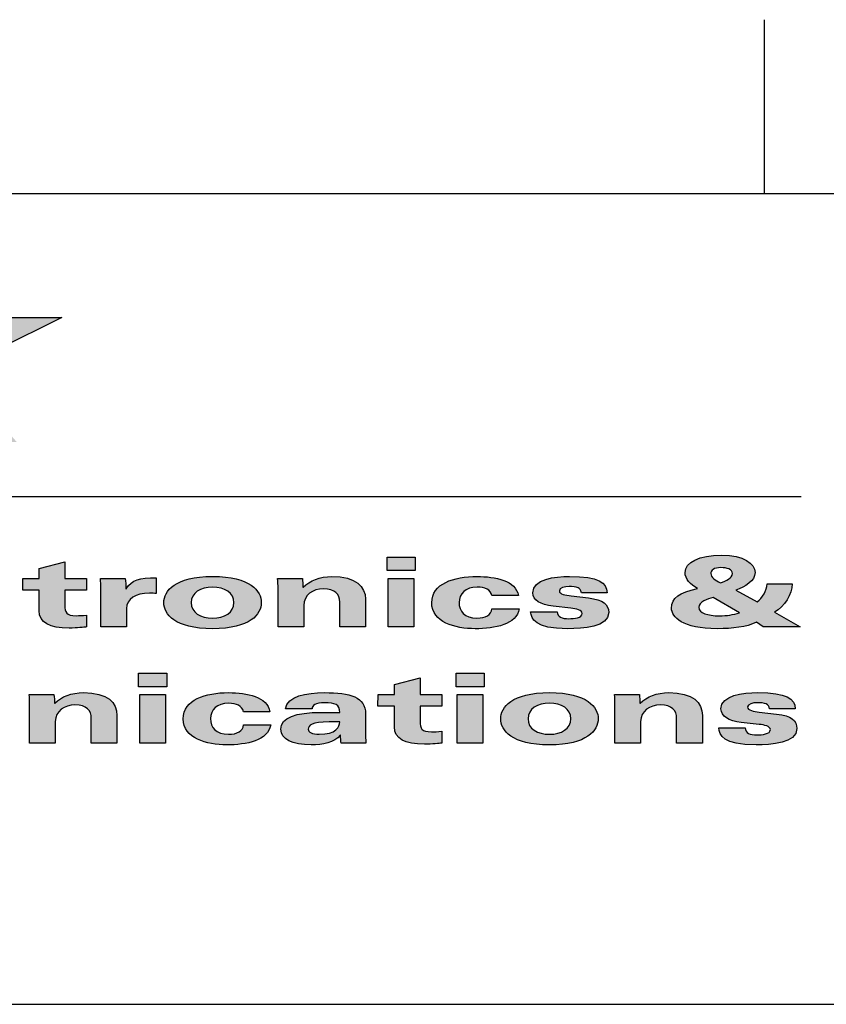
# Model space of a CAD drawing. Units: inches. Extents: x 5 to 302, y 4 to 193.
# Drawn here: x 32 to 45, y 178 to 193 of the extents above; entities that cross this region are included whole.
import ezdxf

# ---------------------------------------------------------------- set-up
doc = ezdxf.new("R2010")
doc.units = ezdxf.units.IN
doc.header["$LTSCALE"] = 18
doc.header["$MEASUREMENT"] = 0

msp = doc.modelspace()

# ---------------------------------------------------------------- hatches: boundary and pattern name
for points in [[(31.06, 188.043), (32.029, 186.939), (30.636, 186.939), (29.805, 187.989), (29.332, 186.939), (28.323, 186.939), (29.575, 189.716), (30.584, 189.716), (29.831, 188.047), (31.464, 188.87), (32.731, 188.87)], [(37.785, 185.15), (38.222, 185.15), (38.222, 184.939), (37.785, 184.939)], [(38.201, 184.064), (37.802, 184.064), (37.804, 184.819), (38.203, 184.819)], [(33.924, 183.345), (34.361, 183.345), (34.361, 183.135), (33.924, 183.135)], [(38.857, 183.135), (38.857, 183.345), (39.295, 183.345), (39.294, 183.135)], [(33.943, 183.014), (34.342, 183.014), (34.341, 182.26), (33.941, 182.26)], [(39.274, 182.26), (38.874, 182.26), (38.876, 183.014), (39.275, 183.014)]]:
    msp.add_hatch(color=256).paths.add_polyline_path(points, flags=0)
h = msp.add_hatch(color=256)
edge = h.paths.add_edge_path(flags=0)
edge.add_spline(control_points=[(42.611, 184.661), (42.497, 184.723), (42.416, 184.808), (42.416, 184.908)], knot_values=[3, 3, 3, 3, 4, 4, 4, 4], weights=[1, 1, 1, 1], degree=3, periodic=0)
edge.add_spline(control_points=[(42.416, 184.908), (42.417, 185.07), (42.631, 185.178), (42.985, 185.178)], knot_values=[4, 4, 4, 4, 5, 5, 5, 5], weights=[1, 1, 1, 1], degree=3, periodic=0)
edge.add_spline(control_points=[(42.985, 185.178), (43.324, 185.178), (43.505, 185.051), (43.504, 184.912)], knot_values=[5, 5, 5, 5, 6, 6, 6, 6], weights=[1, 1, 1, 1], degree=3, periodic=0)
edge.add_spline(control_points=[(43.504, 184.912), (43.504, 184.775), (43.348, 184.688), (43.204, 184.634)], knot_values=[6, 6, 6, 6, 7, 7, 7, 7], weights=[1, 1, 1, 1], degree=3, periodic=0)
edge.add_line((43.204, 184.634), (43.537, 184.454))
edge.add_spline(control_points=[(43.537, 184.454), (43.62, 184.512), (43.685, 184.634), (43.694, 184.732)], knot_values=[8, 8, 8, 8, 9, 9, 9, 9], weights=[1, 1, 1, 1], degree=3, periodic=0)
edge.add_line((43.694, 184.732), (44.08, 184.732))
edge.add_spline(control_points=[(44.08, 184.732), (44.072, 184.578), (43.972, 184.378), (43.803, 184.296)], knot_values=[10, 10, 10, 10, 11, 11, 11, 11], weights=[1, 1, 1, 1], degree=3, periodic=0)
edge.add_line((43.803, 184.296), (44.206, 184.064))
edge.add_line((44.206, 184.064), (43.628, 184.064))
edge.add_line((43.628, 184.064), (43.524, 184.136))
edge.add_spline(control_points=[(43.524, 184.136), (43.367, 184.061), (43.159, 184.036), (42.916, 184.036)], knot_values=[0, 0, 0, 0, 1, 1, 1, 1], weights=[1, 1, 1, 1], degree=3, periodic=0)
edge.add_spline(control_points=[(42.916, 184.036), (42.373, 184.036), (42.205, 184.221), (42.205, 184.353)], knot_values=[1, 1, 1, 1, 2, 2, 2, 2], weights=[1, 1, 1, 1], degree=3, periodic=0)
edge.add_spline(control_points=[(42.205, 184.353), (42.205, 184.518), (42.326, 184.598), (42.611, 184.661)], knot_values=[2, 2, 2, 2, 3, 3, 3, 3], weights=[1, 1, 1, 1], degree=3, periodic=0)
edge = h.paths.add_edge_path(flags=0)
edge.add_spline(control_points=[(43.151, 184.893), (43.151, 184.96), (43.068, 184.986), (42.972, 184.986), (42.864, 184.986), (42.816, 184.942), (42.816, 184.893)], knot_values=[1, 1, 1, 1, 2, 2, 2, 3, 3, 3, 3], weights=[1, 1, 1, 1, 1, 1, 1], degree=3, periodic=0)
edge.add_spline(control_points=[(42.816, 184.893), (42.816, 184.834), (42.89, 184.787), (42.965, 184.75)], knot_values=[3, 3, 3, 3, 4, 4, 4, 4], weights=[1, 1, 1, 1], degree=3, periodic=0)
edge.add_spline(control_points=[(42.965, 184.75), (43.055, 184.781), (43.151, 184.822), (43.151, 184.893)], knot_values=[0, 0, 0, 0, 1, 1, 1, 1], weights=[1, 1, 1, 1], degree=3, periodic=0)
edge = h.paths.add_edge_path(flags=0)
edge.add_spline(control_points=[(42.629, 184.369), (42.629, 184.279), (42.773, 184.237), (42.945, 184.237)], knot_values=[1, 1, 1, 1, 2, 2, 2, 2], weights=[1, 1, 1, 1], degree=3, periodic=0)
edge.add_spline(control_points=[(42.945, 184.237), (43.072, 184.237), (43.158, 184.254), (43.262, 184.284)], knot_values=[2, 2, 2, 2, 3, 3, 3, 3], weights=[1, 1, 1, 1], degree=3, periodic=0)
edge.add_line((43.262, 184.284), (42.853, 184.521))
edge.add_spline(control_points=[(42.853, 184.521), (42.759, 184.499), (42.63, 184.452), (42.629, 184.369)], knot_values=[0, 0, 0, 0, 1, 1, 1, 1], weights=[1, 1, 1, 1], degree=3, periodic=0)
h = msp.add_hatch(color=256)
edge = h.paths.add_edge_path(flags=0)
edge.add_spline(control_points=[(33.114, 184.064), (33.077, 184.06), (32.971, 184.046), (32.846, 184.046)], knot_values=[11, 11, 11, 11, 12, 12, 12, 12], weights=[1, 1, 1, 1], degree=3, periodic=0)
edge.add_spline(control_points=[(32.846, 184.046), (32.54, 184.046), (32.378, 184.132), (32.378, 184.315)], knot_values=[12, 12, 12, 12, 13, 13, 13, 13], weights=[1, 1, 1, 1], degree=3, periodic=0)
edge.add_line((32.378, 184.315), (32.379, 184.636))
edge.add_line((32.379, 184.636), (32.123, 184.636))
edge.add_line((32.123, 184.636), (32.123, 184.819))
edge.add_line((32.123, 184.819), (32.379, 184.819))
edge.add_line((32.379, 184.819), (32.38, 184.972))
edge.add_line((32.38, 184.972), (32.779, 185.078))
edge.add_line((32.779, 185.078), (32.779, 184.819))
edge.add_line((32.779, 184.819), (33.116, 184.819))
edge.add_line((33.116, 184.819), (33.115, 184.636))
edge.add_line((33.115, 184.636), (32.778, 184.636))
edge.add_line((32.778, 184.636), (32.778, 184.399))
edge.add_spline(control_points=[(32.778, 184.399), (32.778, 184.294), (32.796, 184.239), (32.957, 184.239)], knot_values=[8, 8, 8, 8, 9, 9, 9, 9], weights=[1, 1, 1, 1], degree=3, periodic=0)
edge.add_spline(control_points=[(32.957, 184.239), (32.994, 184.239), (33.052, 184.242), (33.115, 184.248)], knot_values=[9, 9, 9, 9, 10, 10, 10, 10], weights=[1, 1, 1, 1], degree=3, periodic=0)
edge.add_line((33.115, 184.248), (33.114, 184.064))
h = msp.add_hatch(color=256)
edge = h.paths.add_edge_path(flags=0)
edge.add_spline(control_points=[(33.729, 184.657), (33.827, 184.801), (33.936, 184.829), (34.198, 184.829)], knot_values=[4, 4, 4, 4, 5, 5, 5, 5], weights=[1, 1, 1, 1], degree=3, periodic=0)
edge.add_line((34.198, 184.829), (34.197, 184.583))
edge.add_spline(control_points=[(34.197, 184.583), (34.168, 184.586), (34.137, 184.589), (34.091, 184.589)], knot_values=[6, 6, 6, 6, 7, 7, 7, 7], weights=[1, 1, 1, 1], degree=3, periodic=0)
edge.add_spline(control_points=[(34.091, 184.589), (33.877, 184.589), (33.737, 184.502), (33.737, 184.35)], knot_values=[7, 7, 7, 7, 8, 8, 8, 8], weights=[1, 1, 1, 1], degree=3, periodic=0)
edge.add_line((33.737, 184.35), (33.736, 184.064))
edge.add_line((33.736, 184.064), (33.337, 184.064))
edge.add_line((33.337, 184.064), (33.338, 184.664))
edge.add_spline(control_points=[(33.338, 184.664), (33.338, 184.712), (33.336, 184.768), (33.33, 184.819)], knot_values=[0, 0, 0, 0, 1, 1, 1, 1], weights=[1, 1, 1, 1], degree=3, periodic=0)
edge.add_line((33.33, 184.819), (33.717, 184.819))
edge.add_spline(control_points=[(33.717, 184.819), (33.723, 184.765), (33.725, 184.711), (33.725, 184.657)], knot_values=[2, 2, 2, 2, 3, 3, 3, 3], weights=[1, 1, 1, 1], degree=3, periodic=0)
edge.add_line((33.725, 184.657), (33.729, 184.657))
h = msp.add_hatch(color=256)
edge = h.paths.add_edge_path(flags=0)
edge.add_spline(control_points=[(35.074, 184.848), (35.663, 184.848), (35.831, 184.621), (35.83, 184.263), (35.661, 184.036), (35.072, 184.036)], knot_values=[0, 0, 0, 0, 1, 1, 2, 2, 2, 2], weights=[1, 1, 1, 1, 1, 1], degree=3, periodic=0)
edge.add_spline(control_points=[(35.072, 184.036), (34.483, 184.036), (34.315, 184.263), (34.316, 184.621), (34.485, 184.848), (35.074, 184.848)], knot_values=[2, 2, 2, 2, 3, 3, 4, 4, 4, 4], weights=[1, 1, 1, 1, 1, 1], degree=3, periodic=0)
edge = h.paths.add_edge_path(flags=0)
edge.add_spline(control_points=[(35.072, 184.201), (35.26, 184.201), (35.406, 184.287), (35.406, 184.596), (35.261, 184.682), (35.073, 184.682)], knot_values=[0, 0, 0, 0, 1, 1, 2, 2, 2, 2], weights=[1, 1, 1, 1, 1, 1], degree=3, periodic=0)
edge.add_spline(control_points=[(35.073, 184.682), (34.886, 184.682), (34.74, 184.596), (34.74, 184.287), (34.885, 184.201), (35.072, 184.201)], knot_values=[2, 2, 2, 2, 3, 3, 4, 4, 4, 4], weights=[1, 1, 1, 1, 1, 1], degree=3, periodic=0)
h = msp.add_hatch(color=256)
edge = h.paths.add_edge_path(flags=0)
edge.add_spline(control_points=[(36.091, 184.664), (36.091, 184.712), (36.089, 184.768), (36.083, 184.819)], knot_values=[0, 0, 0, 0, 1, 1, 1, 1], weights=[1, 1, 1, 1], degree=3, periodic=0)
edge.add_line((36.083, 184.819), (36.47, 184.819))
edge.add_spline(control_points=[(36.47, 184.819), (36.474, 184.774), (36.478, 184.729), (36.478, 184.684)], knot_values=[2, 2, 2, 2, 3, 3, 3, 3], weights=[1, 1, 1, 1], degree=3, periodic=0)
edge.add_line((36.478, 184.684), (36.482, 184.684))
edge.add_spline(control_points=[(36.482, 184.684), (36.586, 184.784), (36.742, 184.848), (36.925, 184.848)], knot_values=[4, 4, 4, 4, 5, 5, 5, 5], weights=[1, 1, 1, 1], degree=3, periodic=0)
edge.add_spline(control_points=[(36.925, 184.848), (37.306, 184.848), (37.45, 184.691), (37.449, 184.494)], knot_values=[5, 5, 5, 5, 6, 6, 6, 6], weights=[1, 1, 1, 1], degree=3, periodic=0)
edge.add_line((37.449, 184.494), (37.448, 184.064))
edge.add_line((37.448, 184.064), (37.049, 184.064))
edge.add_line((37.049, 184.064), (37.05, 184.451))
edge.add_spline(control_points=[(37.05, 184.451), (37.05, 184.571), (36.977, 184.655), (36.796, 184.655)], knot_values=[9, 9, 9, 9, 10, 10, 10, 10], weights=[1, 1, 1, 1], degree=3, periodic=0)
edge.add_spline(control_points=[(36.796, 184.655), (36.632, 184.655), (36.49, 184.563), (36.49, 184.396)], knot_values=[10, 10, 10, 10, 11, 11, 11, 11], weights=[1, 1, 1, 1], degree=3, periodic=0)
edge.add_line((36.49, 184.396), (36.489, 184.064))
edge.add_line((36.489, 184.064), (36.09, 184.064))
edge.add_line((36.09, 184.064), (36.091, 184.664))
h = msp.add_hatch(color=256)
edge = h.paths.add_edge_path(flags=0)
edge.add_spline(control_points=[(39.182, 184.201), (39.313, 184.201), (39.409, 184.249), (39.413, 184.347)], knot_values=[8, 8, 8, 8, 9, 9, 9, 9], weights=[1, 1, 1, 1], degree=3, periodic=0)
edge.add_line((39.413, 184.347), (39.837, 184.347))
edge.add_spline(control_points=[(39.837, 184.347), (39.799, 184.102), (39.462, 184.036), (39.154, 184.036)], knot_values=[0, 0, 0, 0, 1, 1, 1, 1], weights=[1, 1, 1, 1], degree=3, periodic=0)
edge.add_spline(control_points=[(39.154, 184.036), (38.844, 184.036), (38.478, 184.138), (38.479, 184.439)], knot_values=[1, 1, 1, 1, 2, 2, 2, 2], weights=[1, 1, 1, 1], degree=3, periodic=0)
edge.add_spline(control_points=[(38.479, 184.439), (38.48, 184.741), (38.821, 184.848), (39.183, 184.848)], knot_values=[2, 2, 2, 2, 3, 3, 3, 3], weights=[1, 1, 1, 1], degree=3, periodic=0)
edge.add_spline(control_points=[(39.183, 184.848), (39.468, 184.848), (39.788, 184.784), (39.825, 184.551)], knot_values=[3, 3, 3, 3, 4, 4, 4, 4], weights=[1, 1, 1, 1], degree=3, periodic=0)
edge.add_line((39.825, 184.551), (39.413, 184.551))
edge.add_spline(control_points=[(39.413, 184.551), (39.391, 184.645), (39.312, 184.682), (39.183, 184.682)], knot_values=[5, 5, 5, 5, 6, 6, 6, 6], weights=[1, 1, 1, 1], degree=3, periodic=0)
edge.add_spline(control_points=[(39.183, 184.682), (39.004, 184.682), (38.904, 184.581), (38.903, 184.443)], knot_values=[6, 6, 6, 6, 7, 7, 7, 7], weights=[1, 1, 1, 1], degree=3, periodic=0)
edge.add_spline(control_points=[(38.903, 184.443), (38.903, 184.311), (38.986, 184.201), (39.182, 184.201)], knot_values=[7, 7, 7, 7, 8, 8, 8, 8], weights=[1, 1, 1, 1], degree=3, periodic=0)
h = msp.add_hatch(color=256)
edge = h.paths.add_edge_path(flags=0)
edge.add_spline(control_points=[(40.594, 184.036), (40.072, 184.036), (40.031, 184.189), (40.016, 184.3)], knot_values=[16, 16, 16, 16, 17, 17, 17, 17], weights=[1, 1, 1, 1], degree=3, periodic=0)
edge.add_line((40.016, 184.3), (40.428, 184.3))
edge.add_spline(control_points=[(40.428, 184.3), (40.428, 184.26), (40.447, 184.233), (40.478, 184.215)], knot_values=[0, 0, 0, 0, 1, 1, 1, 1], weights=[1, 1, 1, 1], degree=3, periodic=0)
edge.add_spline(control_points=[(40.478, 184.215), (40.509, 184.196), (40.557, 184.192), (40.609, 184.192)], knot_values=[1, 1, 1, 1, 2, 2, 2, 2], weights=[1, 1, 1, 1], degree=3, periodic=0)
edge.add_spline(control_points=[(40.609, 184.192), (40.692, 184.192), (40.817, 184.201), (40.817, 184.275)], knot_values=[2, 2, 2, 2, 3, 3, 3, 3], weights=[1, 1, 1, 1], degree=3, periodic=0)
edge.add_spline(control_points=[(40.817, 184.275), (40.817, 184.327), (40.724, 184.345), (40.642, 184.354)], knot_values=[3, 3, 3, 3, 4, 4, 4, 4], weights=[1, 1, 1, 1], degree=3, periodic=0)
edge.add_line((40.642, 184.354), (40.366, 184.386))
edge.add_spline(control_points=[(40.366, 184.386), (40.166, 184.408), (40.05, 184.478), (40.05, 184.595)], knot_values=[5, 5, 5, 5, 6, 6, 6, 6], weights=[1, 1, 1, 1], degree=3, periodic=0)
edge.add_spline(control_points=[(40.05, 184.595), (40.05, 184.81), (40.392, 184.848), (40.621, 184.848)], knot_values=[6, 6, 6, 6, 7, 7, 7, 7], weights=[1, 1, 1, 1], degree=3, periodic=0)
edge.add_spline(control_points=[(40.621, 184.848), (41.074, 184.848), (41.197, 184.753), (41.205, 184.595)], knot_values=[7, 7, 7, 7, 8, 8, 8, 8], weights=[1, 1, 1, 1], degree=3, periodic=0)
edge.add_line((41.205, 184.595), (40.805, 184.595))
edge.add_spline(control_points=[(40.805, 184.595), (40.799, 184.636), (40.778, 184.66), (40.753, 184.672)], knot_values=[9, 9, 9, 9, 10, 10, 10, 10], weights=[1, 1, 1, 1], degree=3, periodic=0)
edge.add_spline(control_points=[(40.753, 184.672), (40.724, 184.685), (40.662, 184.691), (40.612, 184.691)], knot_values=[10, 10, 10, 10, 11, 11, 11, 11], weights=[1, 1, 1, 1], degree=3, periodic=0)
edge.add_spline(control_points=[(40.612, 184.691), (40.548, 184.691), (40.462, 184.672), (40.462, 184.625)], knot_values=[11, 11, 11, 11, 12, 12, 12, 12], weights=[1, 1, 1, 1], degree=3, periodic=0)
edge.add_spline(control_points=[(40.462, 184.625), (40.462, 184.571), (40.56, 184.557), (40.645, 184.547)], knot_values=[12, 12, 12, 12, 13, 13, 13, 13], weights=[1, 1, 1, 1], degree=3, periodic=0)
edge.add_line((40.645, 184.547), (40.916, 184.515))
edge.add_spline(control_points=[(40.916, 184.515), (41.144, 184.488), (41.229, 184.414), (41.229, 184.29)], knot_values=[14, 14, 14, 14, 15, 15, 15, 15], weights=[1, 1, 1, 1], degree=3, periodic=0)
edge.add_spline(control_points=[(41.229, 184.29), (41.229, 184.06), (40.825, 184.036), (40.594, 184.036)], knot_values=[15, 15, 15, 15, 16, 16, 16, 16], weights=[1, 1, 1, 1], degree=3, periodic=0)
h = msp.add_hatch(color=256)
edge = h.paths.add_edge_path(flags=0)
edge.add_spline(control_points=[(38.298, 182.595), (38.298, 182.49), (38.317, 182.434), (38.477, 182.434)], knot_values=[8, 8, 8, 8, 9, 9, 9, 9], weights=[1, 1, 1, 1], degree=3, periodic=0)
edge.add_spline(control_points=[(38.477, 182.434), (38.515, 182.434), (38.573, 182.437), (38.635, 182.443)], knot_values=[9, 9, 9, 9, 10, 10, 10, 10], weights=[1, 1, 1, 1], degree=3, periodic=0)
edge.add_line((38.635, 182.443), (38.635, 182.26))
edge.add_spline(control_points=[(38.635, 182.26), (38.597, 182.255), (38.491, 182.241), (38.366, 182.241)], knot_values=[11, 11, 11, 11, 12, 12, 12, 12], weights=[1, 1, 1, 1], degree=3, periodic=0)
edge.add_spline(control_points=[(38.366, 182.241), (38.061, 182.241), (37.898, 182.327), (37.899, 182.511)], knot_values=[12, 12, 12, 12, 13, 13, 13, 13], weights=[1, 1, 1, 1], degree=3, periodic=0)
edge.add_line((37.899, 182.511), (37.899, 182.831))
edge.add_line((37.899, 182.831), (37.643, 182.831))
edge.add_line((37.643, 182.831), (37.644, 183.014))
edge.add_line((37.644, 183.014), (37.9, 183.014))
edge.add_line((37.9, 183.014), (37.9, 183.168))
edge.add_line((37.9, 183.168), (38.3, 183.273))
edge.add_line((38.3, 183.273), (38.299, 183.014))
edge.add_line((38.299, 183.014), (38.636, 183.014))
edge.add_line((38.636, 183.014), (38.636, 182.831))
edge.add_line((38.636, 182.831), (38.299, 182.831))
edge.add_line((38.299, 182.831), (38.298, 182.595))
h = msp.add_hatch(color=256)
edge = h.paths.add_edge_path(flags=0)
edge.add_spline(control_points=[(33.189, 182.646), (33.189, 182.766), (33.116, 182.851), (32.935, 182.851)], knot_values=[9, 9, 9, 9, 10, 10, 10, 10], weights=[1, 1, 1, 1], degree=3, periodic=0)
edge.add_spline(control_points=[(32.935, 182.851), (32.771, 182.851), (32.629, 182.759), (32.629, 182.592)], knot_values=[10, 10, 10, 10, 11, 11, 11, 11], weights=[1, 1, 1, 1], degree=3, periodic=0)
edge.add_line((32.629, 182.592), (32.628, 182.26))
edge.add_line((32.628, 182.26), (32.229, 182.26))
edge.add_line((32.229, 182.26), (32.23, 182.86))
edge.add_spline(control_points=[(32.23, 182.86), (32.23, 182.908), (32.228, 182.963), (32.222, 183.014)], knot_values=[0, 0, 0, 0, 1, 1, 1, 1], weights=[1, 1, 1, 1], degree=3, periodic=0)
edge.add_line((32.222, 183.014), (32.609, 183.014))
edge.add_spline(control_points=[(32.609, 183.014), (32.613, 182.969), (32.617, 182.924), (32.617, 182.879)], knot_values=[2, 2, 2, 2, 3, 3, 3, 3], weights=[1, 1, 1, 1], degree=3, periodic=0)
edge.add_line((32.617, 182.879), (32.621, 182.879))
edge.add_spline(control_points=[(32.621, 182.879), (32.725, 182.98), (32.882, 183.043), (33.065, 183.043)], knot_values=[4, 4, 4, 4, 5, 5, 5, 5], weights=[1, 1, 1, 1], degree=3, periodic=0)
edge.add_spline(control_points=[(33.065, 183.043), (33.445, 183.043), (33.589, 182.887), (33.588, 182.69)], knot_values=[5, 5, 5, 5, 6, 6, 6, 6], weights=[1, 1, 1, 1], degree=3, periodic=0)
edge.add_line((33.588, 182.69), (33.587, 182.26))
edge.add_line((33.587, 182.26), (33.188, 182.26))
edge.add_line((33.188, 182.26), (33.189, 182.646))
h = msp.add_hatch(color=256)
edge = h.paths.add_edge_path(flags=0)
edge.add_spline(control_points=[(35.322, 183.043), (35.607, 183.043), (35.927, 182.98), (35.964, 182.747)], knot_values=[3, 3, 3, 3, 4, 4, 4, 4], weights=[1, 1, 1, 1], degree=3, periodic=0)
edge.add_line((35.964, 182.747), (35.552, 182.747))
edge.add_spline(control_points=[(35.552, 182.747), (35.53, 182.84), (35.451, 182.878), (35.322, 182.878)], knot_values=[5, 5, 5, 5, 6, 6, 6, 6], weights=[1, 1, 1, 1], degree=3, periodic=0)
edge.add_spline(control_points=[(35.322, 182.878), (35.143, 182.878), (35.043, 182.777), (35.042, 182.639)], knot_values=[6, 6, 6, 6, 7, 7, 7, 7], weights=[1, 1, 1, 1], degree=3, periodic=0)
edge.add_spline(control_points=[(35.042, 182.639), (35.042, 182.506), (35.125, 182.396), (35.321, 182.396)], knot_values=[7, 7, 7, 7, 8, 8, 8, 8], weights=[1, 1, 1, 1], degree=3, periodic=0)
edge.add_spline(control_points=[(35.321, 182.396), (35.452, 182.396), (35.548, 182.444), (35.552, 182.542)], knot_values=[8, 8, 8, 8, 9, 9, 9, 9], weights=[1, 1, 1, 1], degree=3, periodic=0)
edge.add_line((35.552, 182.542), (35.976, 182.542))
edge.add_spline(control_points=[(35.976, 182.542), (35.939, 182.297), (35.601, 182.231), (35.293, 182.231)], knot_values=[0, 0, 0, 0, 1, 1, 1, 1], weights=[1, 1, 1, 1], degree=3, periodic=0)
edge.add_spline(control_points=[(35.293, 182.231), (34.983, 182.231), (34.617, 182.333), (34.618, 182.634)], knot_values=[1, 1, 1, 1, 2, 2, 2, 2], weights=[1, 1, 1, 1], degree=3, periodic=0)
edge.add_spline(control_points=[(34.618, 182.634), (34.618, 182.936), (34.96, 183.043), (35.322, 183.043)], knot_values=[2, 2, 2, 2, 3, 3, 3, 3], weights=[1, 1, 1, 1], degree=3, periodic=0)
h = msp.add_hatch(color=256)
edge = h.paths.add_edge_path(flags=0)
edge.add_spline(control_points=[(36.81, 183.043), (37.218, 183.043), (37.45, 182.972), (37.45, 182.717)], knot_values=[1, 1, 1, 1, 2, 2, 2, 2], weights=[1, 1, 1, 1], degree=3, periodic=0)
edge.add_line((37.45, 182.717), (37.449, 182.428))
edge.add_spline(control_points=[(37.449, 182.428), (37.449, 182.372), (37.451, 182.315), (37.457, 182.26)], knot_values=[3, 3, 3, 3, 4, 4, 4, 4], weights=[1, 1, 1, 1], degree=3, periodic=0)
edge.add_line((37.457, 182.26), (37.07, 182.26))
edge.add_spline(control_points=[(37.07, 182.26), (37.066, 182.285), (37.062, 182.341), (37.062, 182.381)], knot_values=[5, 5, 5, 5, 6, 6, 6, 6], weights=[1, 1, 1, 1], degree=3, periodic=0)
edge.add_line((37.062, 182.381), (37.058, 182.381))
edge.add_spline(control_points=[(37.058, 182.381), (36.962, 182.267), (36.783, 182.231), (36.606, 182.231)], knot_values=[7, 7, 7, 7, 8, 8, 8, 8], weights=[1, 1, 1, 1], degree=3, periodic=0)
edge.add_spline(control_points=[(36.606, 182.231), (36.309, 182.231), (36.134, 182.318), (36.134, 182.476)], knot_values=[8, 8, 8, 8, 9, 9, 9, 9], weights=[1, 1, 1, 1], degree=3, periodic=0)
edge.add_spline(control_points=[(36.134, 182.476), (36.135, 182.655), (36.368, 182.736), (36.759, 182.736)], knot_values=[9, 9, 9, 9, 10, 10, 10, 10], weights=[1, 1, 1, 1], degree=3, periodic=0)
edge.add_line((36.759, 182.736), (37.05, 182.736))
edge.add_spline(control_points=[(37.05, 182.736), (37.051, 182.857), (36.974, 182.887), (36.815, 182.887)], knot_values=[11, 11, 11, 11, 12, 12, 12, 12], weights=[1, 1, 1, 1], degree=3, periodic=0)
edge.add_spline(control_points=[(36.815, 182.887), (36.668, 182.887), (36.622, 182.844), (36.62, 182.792)], knot_values=[12, 12, 12, 12, 13, 13, 13, 13], weights=[1, 1, 1, 1], degree=3, periodic=0)
edge.add_line((36.62, 182.792), (36.208, 182.792))
edge.add_spline(control_points=[(36.208, 182.792), (36.229, 182.989), (36.535, 183.043), (36.81, 183.043)], knot_values=[0, 0, 0, 0, 1, 1, 1, 1], weights=[1, 1, 1, 1], degree=3, periodic=0)
edge = h.paths.add_edge_path(flags=0)
edge.add_line((37.05, 182.589), (36.884, 182.589))
edge.add_spline(control_points=[(36.884, 182.589), (36.615, 182.589), (36.559, 182.538), (36.559, 182.475)], knot_values=[0, 0, 0, 0, 1, 1, 1, 1], weights=[1, 1, 1, 1], degree=3, periodic=0)
edge.add_spline(control_points=[(36.559, 182.475), (36.559, 182.428), (36.619, 182.396), (36.731, 182.396)], knot_values=[1, 1, 1, 1, 2, 2, 2, 2], weights=[1, 1, 1, 1], degree=3, periodic=0)
edge.add_spline(control_points=[(36.731, 182.396), (36.991, 182.396), (37.05, 182.511), (37.05, 182.589)], knot_values=[2, 2, 2, 2, 3, 3, 3, 3], weights=[1, 1, 1, 1], degree=3, periodic=0)
h = msp.add_hatch(color=256)
edge = h.paths.add_edge_path(flags=0)
edge.add_spline(control_points=[(40.309, 183.043), (40.898, 183.043), (41.066, 182.816), (41.066, 182.637), (41.065, 182.458), (40.896, 182.231), (40.308, 182.231)], knot_values=[0, 0, 0, 0, 1, 1, 1, 2, 2, 2, 2], weights=[1, 1, 1, 1, 1, 1, 1], degree=3, periodic=0)
edge.add_spline(control_points=[(40.308, 182.231), (39.719, 182.231), (39.551, 182.458), (39.551, 182.637), (39.551, 182.816), (39.72, 183.043), (40.309, 183.043)], knot_values=[2, 2, 2, 2, 3, 3, 3, 4, 4, 4, 4], weights=[1, 1, 1, 1, 1, 1, 1], degree=3, periodic=0)
edge = h.paths.add_edge_path(flags=0)
edge.add_spline(control_points=[(40.308, 182.396), (40.495, 182.396), (40.641, 182.482), (40.641, 182.637)], knot_values=[0, 0, 0, 0, 1, 1, 1, 1], weights=[1, 1, 1, 1], degree=3, periodic=0)
edge.add_spline(control_points=[(40.641, 182.637), (40.642, 182.792), (40.496, 182.878), (40.309, 182.878), (40.122, 182.878), (39.976, 182.792), (39.975, 182.637)], knot_values=[1, 1, 1, 1, 2, 2, 2, 3, 3, 3, 3], weights=[1, 1, 1, 1, 1, 1, 1], degree=3, periodic=0)
edge.add_spline(control_points=[(39.975, 182.637), (39.975, 182.482), (40.121, 182.396), (40.308, 182.396)], knot_values=[3, 3, 3, 3, 4, 4, 4, 4], weights=[1, 1, 1, 1], degree=3, periodic=0)
h = msp.add_hatch(color=256)
edge = h.paths.add_edge_path(flags=0)
edge.add_spline(control_points=[(42.285, 182.646), (42.285, 182.766), (42.213, 182.851), (42.032, 182.851)], knot_values=[9, 9, 9, 9, 10, 10, 10, 10], weights=[1, 1, 1, 1], degree=3, periodic=0)
edge.add_spline(control_points=[(42.032, 182.851), (41.867, 182.851), (41.726, 182.759), (41.725, 182.592)], knot_values=[10, 10, 10, 10, 11, 11, 11, 11], weights=[1, 1, 1, 1], degree=3, periodic=0)
edge.add_line((41.725, 182.592), (41.725, 182.26))
edge.add_line((41.725, 182.26), (41.325, 182.26))
edge.add_line((41.325, 182.26), (41.326, 182.86))
edge.add_spline(control_points=[(41.326, 182.86), (41.326, 182.908), (41.324, 182.963), (41.318, 183.014)], knot_values=[0, 0, 0, 0, 1, 1, 1, 1], weights=[1, 1, 1, 1], degree=3, periodic=0)
edge.add_line((41.318, 183.014), (41.705, 183.014))
edge.add_spline(control_points=[(41.705, 183.014), (41.709, 182.969), (41.713, 182.924), (41.713, 182.879)], knot_values=[2, 2, 2, 2, 3, 3, 3, 3], weights=[1, 1, 1, 1], degree=3, periodic=0)
edge.add_line((41.713, 182.879), (41.717, 182.879))
edge.add_spline(control_points=[(41.717, 182.879), (41.822, 182.98), (41.978, 183.043), (42.161, 183.043)], knot_values=[4, 4, 4, 4, 5, 5, 5, 5], weights=[1, 1, 1, 1], degree=3, periodic=0)
edge.add_spline(control_points=[(42.161, 183.043), (42.542, 183.043), (42.685, 182.887), (42.685, 182.69)], knot_values=[5, 5, 5, 5, 6, 6, 6, 6], weights=[1, 1, 1, 1], degree=3, periodic=0)
edge.add_line((42.685, 182.69), (42.684, 182.26))
edge.add_line((42.684, 182.26), (42.284, 182.26))
edge.add_line((42.284, 182.26), (42.285, 182.646))
h = msp.add_hatch(color=256)
edge = h.paths.add_edge_path(flags=0)
edge.add_spline(control_points=[(44.153, 182.485), (44.153, 182.255), (43.749, 182.231), (43.518, 182.231)], knot_values=[15, 15, 15, 15, 16, 16, 16, 16], weights=[1, 1, 1, 1], degree=3, periodic=0)
edge.add_spline(control_points=[(43.518, 182.231), (42.996, 182.231), (42.954, 182.384), (42.94, 182.496)], knot_values=[16, 16, 16, 16, 17, 17, 17, 17], weights=[1, 1, 1, 1], degree=3, periodic=0)
edge.add_line((42.94, 182.496), (43.352, 182.496))
edge.add_spline(control_points=[(43.352, 182.496), (43.352, 182.455), (43.371, 182.428), (43.402, 182.41)], knot_values=[0, 0, 0, 0, 1, 1, 1, 1], weights=[1, 1, 1, 1], degree=3, periodic=0)
edge.add_spline(control_points=[(43.402, 182.41), (43.433, 182.392), (43.481, 182.387), (43.533, 182.387)], knot_values=[1, 1, 1, 1, 2, 2, 2, 2], weights=[1, 1, 1, 1], degree=3, periodic=0)
edge.add_spline(control_points=[(43.533, 182.387), (43.616, 182.387), (43.741, 182.396), (43.741, 182.47)], knot_values=[2, 2, 2, 2, 3, 3, 3, 3], weights=[1, 1, 1, 1], degree=3, periodic=0)
edge.add_spline(control_points=[(43.741, 182.47), (43.741, 182.523), (43.647, 182.541), (43.566, 182.55)], knot_values=[3, 3, 3, 3, 4, 4, 4, 4], weights=[1, 1, 1, 1], degree=3, periodic=0)
edge.add_line((43.566, 182.55), (43.29, 182.581))
edge.add_spline(control_points=[(43.29, 182.581), (43.09, 182.604), (42.974, 182.673), (42.974, 182.79)], knot_values=[5, 5, 5, 5, 6, 6, 6, 6], weights=[1, 1, 1, 1], degree=3, periodic=0)
edge.add_spline(control_points=[(42.974, 182.79), (42.974, 183.005), (43.316, 183.043), (43.545, 183.043)], knot_values=[6, 6, 6, 6, 7, 7, 7, 7], weights=[1, 1, 1, 1], degree=3, periodic=0)
edge.add_spline(control_points=[(43.545, 183.043), (43.998, 183.043), (44.121, 182.948), (44.129, 182.79)], knot_values=[7, 7, 7, 7, 8, 8, 8, 8], weights=[1, 1, 1, 1], degree=3, periodic=0)
edge.add_line((44.129, 182.79), (43.729, 182.79))
edge.add_spline(control_points=[(43.729, 182.79), (43.723, 182.831), (43.702, 182.855), (43.677, 182.867)], knot_values=[9, 9, 9, 9, 10, 10, 10, 10], weights=[1, 1, 1, 1], degree=3, periodic=0)
edge.add_spline(control_points=[(43.677, 182.867), (43.648, 182.881), (43.586, 182.887), (43.536, 182.887)], knot_values=[10, 10, 10, 10, 11, 11, 11, 11], weights=[1, 1, 1, 1], degree=3, periodic=0)
edge.add_spline(control_points=[(43.536, 182.887), (43.471, 182.887), (43.386, 182.867), (43.386, 182.82)], knot_values=[11, 11, 11, 11, 12, 12, 12, 12], weights=[1, 1, 1, 1], degree=3, periodic=0)
edge.add_spline(control_points=[(43.386, 182.82), (43.386, 182.766), (43.484, 182.753), (43.569, 182.742)], knot_values=[12, 12, 12, 12, 13, 13, 13, 13], weights=[1, 1, 1, 1], degree=3, periodic=0)
edge.add_line((43.569, 182.742), (43.839, 182.711))
edge.add_spline(control_points=[(43.839, 182.711), (44.068, 182.684), (44.153, 182.61), (44.153, 182.485)], knot_values=[14, 14, 14, 14, 15, 15, 15, 15], weights=[1, 1, 1, 1], degree=3, periodic=0)

# ---------------------------------------------------------------- linework, layer by layer
for p, q in [((43.65, 190.8), (43.65, 193.5)), ((7.2, 190.8), (298.8, 190.8)), ((32.731, 188.87), (31.06, 188.043)), ((31.464, 188.87), (32.731, 188.87)), ((15.08, 186.089), (44.221, 186.089)), ((37.785, 184.939), (37.785, 185.15)), ((37.785, 185.15), (38.222, 185.15)), ((38.222, 185.15), (38.222, 184.939)), ((32.38, 184.972), (32.779, 185.078)), ((32.779, 185.078), (32.779, 184.819)), ((32.379, 184.819), (32.38, 184.972)), ((34.198, 184.829), (34.197, 184.583)), ((38.222, 184.939), (37.785, 184.939)), ((32.123, 184.819), (32.379, 184.819)), ((32.123, 184.636), (32.123, 184.819)), ((32.779, 184.819), (33.116, 184.819)), ((33.116, 184.819), (33.115, 184.636)), ((33.33, 184.819), (33.717, 184.819)), ((36.083, 184.819), (36.47, 184.819)), ((36.478, 184.684), (36.482, 184.684)), ((37.802, 184.064), (37.804, 184.819)), ((37.804, 184.819), (38.203, 184.819)), ((38.203, 184.819), (38.201, 184.064)), ((43.694, 184.732), (44.08, 184.732)), ((32.379, 184.636), (32.123, 184.636)), ((32.378, 184.315), (32.379, 184.636)), ((32.778, 184.636), (32.778, 184.399)), ((33.115, 184.636), (32.778, 184.636)), ((33.337, 184.064), (33.338, 184.664)), ((33.725, 184.657), (33.729, 184.657)), ((36.09, 184.064), (36.091, 184.664)), ((39.825, 184.551), (39.413, 184.551)), ((40.645, 184.547), (40.916, 184.515)), ((41.205, 184.595), (40.805, 184.595)), ((43.262, 184.284), (42.853, 184.521)), ((43.204, 184.634), (43.537, 184.454)), ((36.49, 184.396), (36.489, 184.064)), ((37.049, 184.064), (37.05, 184.451)), ((37.449, 184.494), (37.448, 184.064)), ((40.642, 184.354), (40.366, 184.386)), ((33.115, 184.248), (33.114, 184.064)), ((33.737, 184.35), (33.736, 184.064)), ((39.413, 184.347), (39.837, 184.347)), ((40.016, 184.3), (40.428, 184.3)), ((43.803, 184.296), (44.206, 184.064)), ((33.736, 184.064), (33.337, 184.064)), ((36.489, 184.064), (36.09, 184.064)), ((37.448, 184.064), (37.049, 184.064)), ((38.201, 184.064), (37.802, 184.064)), ((43.628, 184.064), (43.524, 184.136)), ((44.206, 184.064), (43.628, 184.064)), ((33.924, 183.135), (33.924, 183.345)), ((33.924, 183.345), (34.361, 183.345)), ((34.361, 183.345), (34.361, 183.135)), ((38.857, 183.345), (39.295, 183.345)), ((38.857, 183.135), (38.857, 183.345)), ((39.295, 183.345), (39.294, 183.135)), ((37.9, 183.168), (38.3, 183.273)), ((37.9, 183.014), (37.9, 183.168)), ((38.3, 183.273), (38.299, 183.014)), ((32.222, 183.014), (32.609, 183.014)), ((34.361, 183.135), (33.924, 183.135)), ((33.941, 182.26), (33.943, 183.014)), ((33.943, 183.014), (34.342, 183.014)), ((34.342, 183.014), (34.341, 182.26)), ((37.643, 182.831), (37.644, 183.014)), ((37.644, 183.014), (37.9, 183.014)), ((38.299, 183.014), (38.636, 183.014)), ((38.636, 183.014), (38.636, 182.831)), ((39.294, 183.135), (38.857, 183.135)), ((38.874, 182.26), (38.876, 183.014)), ((38.876, 183.014), (39.275, 183.014)), ((39.275, 183.014), (39.274, 182.26)), ((41.318, 183.014), (41.705, 183.014)), ((32.229, 182.26), (32.23, 182.86)), ((32.617, 182.879), (32.621, 182.879)), ((41.325, 182.26), (41.326, 182.86)), ((41.713, 182.879), (41.717, 182.879)), ((33.588, 182.69), (33.587, 182.26)), ((35.964, 182.747), (35.552, 182.747)), ((36.62, 182.792), (36.208, 182.792)), ((36.759, 182.736), (37.05, 182.736)), ((37.45, 182.717), (37.449, 182.428)), ((37.899, 182.831), (37.643, 182.831)), ((37.899, 182.511), (37.899, 182.831)), ((38.299, 182.831), (38.298, 182.595)), ((38.636, 182.831), (38.299, 182.831)), ((42.685, 182.69), (42.684, 182.26)), ((43.569, 182.742), (43.839, 182.711)), ((44.129, 182.79), (43.729, 182.79)), ((32.629, 182.592), (32.628, 182.26)), ((33.188, 182.26), (33.189, 182.646)), ((35.552, 182.542), (35.976, 182.542)), ((37.05, 182.589), (36.884, 182.589)), ((41.725, 182.592), (41.725, 182.26)), ((42.284, 182.26), (42.285, 182.646)), ((43.566, 182.55), (43.29, 182.581)), ((37.062, 182.381), (37.058, 182.381)), ((38.635, 182.443), (38.635, 182.26)), ((42.94, 182.496), (43.352, 182.496)), ((32.628, 182.26), (32.229, 182.26)), ((33.587, 182.26), (33.188, 182.26)), ((34.341, 182.26), (33.941, 182.26)), ((37.457, 182.26), (37.07, 182.26)), ((39.274, 182.26), (38.874, 182.26)), ((41.725, 182.26), (41.325, 182.26)), ((42.684, 182.26), (42.284, 182.26)), ((7.2, 178.2), (99, 178.2))]:
    msp.add_line(p, q)
for points in [[(42.416, 184.908), (42.417, 185.07), (42.631, 185.178), (42.985, 185.178)], [(42.985, 185.178), (43.324, 185.178), (43.505, 185.051), (43.504, 184.912)], [(33.729, 184.657), (33.827, 184.801), (33.936, 184.829), (34.198, 184.829)], [(36.482, 184.684), (36.586, 184.784), (36.742, 184.848), (36.925, 184.848)], [(36.925, 184.848), (37.306, 184.848), (37.45, 184.691), (37.449, 184.494)], [(38.479, 184.439), (38.48, 184.741), (38.821, 184.848), (39.183, 184.848)], [(39.183, 184.848), (39.468, 184.848), (39.788, 184.784), (39.825, 184.551)], [(40.05, 184.595), (40.05, 184.81), (40.392, 184.848), (40.621, 184.848)], [(40.621, 184.848), (41.074, 184.848), (41.197, 184.753), (41.205, 184.595)], [(42.611, 184.661), (42.497, 184.723), (42.416, 184.808), (42.416, 184.908)], [(42.816, 184.893), (42.816, 184.834), (42.89, 184.787), (42.965, 184.75)], [(42.965, 184.75), (43.055, 184.781), (43.151, 184.822), (43.151, 184.893)], [(43.504, 184.912), (43.504, 184.775), (43.348, 184.688), (43.204, 184.634)], [(33.338, 184.664), (33.338, 184.712), (33.336, 184.768), (33.33, 184.819)], [(33.717, 184.819), (33.723, 184.765), (33.725, 184.711), (33.725, 184.657)], [(36.091, 184.664), (36.091, 184.712), (36.089, 184.768), (36.083, 184.819)], [(36.47, 184.819), (36.474, 184.774), (36.478, 184.729), (36.478, 184.684)], [(39.183, 184.682), (39.004, 184.682), (38.904, 184.581), (38.903, 184.443)], [(39.413, 184.551), (39.391, 184.645), (39.312, 184.682), (39.183, 184.682)], [(40.612, 184.691), (40.548, 184.691), (40.462, 184.672), (40.462, 184.625)], [(40.753, 184.672), (40.724, 184.685), (40.662, 184.691), (40.612, 184.691)], [(40.805, 184.595), (40.799, 184.636), (40.778, 184.66), (40.753, 184.672)], [(43.537, 184.454), (43.62, 184.512), (43.685, 184.634), (43.694, 184.732)], [(44.08, 184.732), (44.072, 184.578), (43.972, 184.378), (43.803, 184.296)], [(34.091, 184.589), (33.877, 184.589), (33.737, 184.502), (33.737, 184.35)], [(34.197, 184.583), (34.168, 184.586), (34.137, 184.589), (34.091, 184.589)], [(36.796, 184.655), (36.632, 184.655), (36.49, 184.563), (36.49, 184.396)], [(37.05, 184.451), (37.05, 184.571), (36.977, 184.655), (36.796, 184.655)], [(40.366, 184.386), (40.166, 184.408), (40.05, 184.478), (40.05, 184.595)], [(40.462, 184.625), (40.462, 184.571), (40.56, 184.557), (40.645, 184.547)], [(42.205, 184.353), (42.205, 184.518), (42.326, 184.598), (42.611, 184.661)], [(42.853, 184.521), (42.759, 184.499), (42.63, 184.452), (42.629, 184.369)], [(32.778, 184.399), (32.778, 184.294), (32.796, 184.239), (32.957, 184.239)], [(39.154, 184.036), (38.844, 184.036), (38.478, 184.138), (38.479, 184.439)], [(38.903, 184.443), (38.903, 184.311), (38.986, 184.201), (39.182, 184.201)], [(40.916, 184.515), (41.144, 184.488), (41.229, 184.414), (41.229, 184.29)], [(42.629, 184.369), (42.629, 184.279), (42.773, 184.237), (42.945, 184.237)], [(32.846, 184.046), (32.54, 184.046), (32.378, 184.132), (32.378, 184.315)], [(32.957, 184.239), (32.994, 184.239), (33.052, 184.242), (33.115, 184.248)], [(39.837, 184.347), (39.799, 184.102), (39.462, 184.036), (39.154, 184.036)], [(39.182, 184.201), (39.313, 184.201), (39.409, 184.249), (39.413, 184.347)], [(40.594, 184.036), (40.072, 184.036), (40.031, 184.189), (40.016, 184.3)], [(40.428, 184.3), (40.428, 184.26), (40.447, 184.233), (40.478, 184.215)], [(40.478, 184.215), (40.509, 184.196), (40.557, 184.192), (40.609, 184.192)], [(41.229, 184.29), (41.229, 184.06), (40.825, 184.036), (40.594, 184.036)], [(40.609, 184.192), (40.692, 184.192), (40.817, 184.201), (40.817, 184.275)], [(40.817, 184.275), (40.817, 184.327), (40.724, 184.345), (40.642, 184.354)], [(42.916, 184.036), (42.373, 184.036), (42.205, 184.221), (42.205, 184.353)], [(42.945, 184.237), (43.072, 184.237), (43.158, 184.254), (43.262, 184.284)], [(33.114, 184.064), (33.077, 184.06), (32.971, 184.046), (32.846, 184.046)], [(43.524, 184.136), (43.367, 184.061), (43.159, 184.036), (42.916, 184.036)], [(32.23, 182.86), (32.23, 182.908), (32.228, 182.963), (32.222, 183.014)], [(32.609, 183.014), (32.613, 182.969), (32.617, 182.924), (32.617, 182.879)], [(32.621, 182.879), (32.725, 182.98), (32.882, 183.043), (33.065, 183.043)], [(33.065, 183.043), (33.445, 183.043), (33.589, 182.887), (33.588, 182.69)], [(34.618, 182.634), (34.618, 182.936), (34.96, 183.043), (35.322, 183.043)], [(35.322, 183.043), (35.607, 183.043), (35.927, 182.98), (35.964, 182.747)], [(36.208, 182.792), (36.229, 182.989), (36.535, 183.043), (36.81, 183.043)], [(36.81, 183.043), (37.218, 183.043), (37.45, 182.972), (37.45, 182.717)], [(41.326, 182.86), (41.326, 182.908), (41.324, 182.963), (41.318, 183.014)], [(41.705, 183.014), (41.709, 182.969), (41.713, 182.924), (41.713, 182.879)], [(41.717, 182.879), (41.822, 182.98), (41.978, 183.043), (42.161, 183.043)], [(42.161, 183.043), (42.542, 183.043), (42.685, 182.887), (42.685, 182.69)], [(42.974, 182.79), (42.974, 183.005), (43.316, 183.043), (43.545, 183.043)], [(43.545, 183.043), (43.998, 183.043), (44.121, 182.948), (44.129, 182.79)], [(32.935, 182.851), (32.771, 182.851), (32.629, 182.759), (32.629, 182.592)], [(33.189, 182.646), (33.189, 182.766), (33.116, 182.851), (32.935, 182.851)], [(35.322, 182.878), (35.143, 182.878), (35.043, 182.777), (35.042, 182.639)], [(35.552, 182.747), (35.53, 182.84), (35.451, 182.878), (35.322, 182.878)], [(36.815, 182.887), (36.668, 182.887), (36.622, 182.844), (36.62, 182.792)], [(37.05, 182.736), (37.051, 182.857), (36.974, 182.887), (36.815, 182.887)], [(42.032, 182.851), (41.867, 182.851), (41.726, 182.759), (41.725, 182.592)], [(42.285, 182.646), (42.285, 182.766), (42.213, 182.851), (42.032, 182.851)], [(43.536, 182.887), (43.471, 182.887), (43.386, 182.867), (43.386, 182.82)], [(43.677, 182.867), (43.648, 182.881), (43.586, 182.887), (43.536, 182.887)], [(43.729, 182.79), (43.723, 182.831), (43.702, 182.855), (43.677, 182.867)], [(36.134, 182.476), (36.135, 182.655), (36.368, 182.736), (36.759, 182.736)], [(43.29, 182.581), (43.09, 182.604), (42.974, 182.673), (42.974, 182.79)], [(43.386, 182.82), (43.386, 182.766), (43.484, 182.753), (43.569, 182.742)], [(43.839, 182.711), (44.068, 182.684), (44.153, 182.61), (44.153, 182.485)], [(35.293, 182.231), (34.983, 182.231), (34.617, 182.333), (34.618, 182.634)], [(35.042, 182.639), (35.042, 182.506), (35.125, 182.396), (35.321, 182.396)], [(35.976, 182.542), (35.939, 182.297), (35.601, 182.231), (35.293, 182.231)], [(35.321, 182.396), (35.452, 182.396), (35.548, 182.444), (35.552, 182.542)], [(36.884, 182.589), (36.615, 182.589), (36.559, 182.538), (36.559, 182.475)], [(36.731, 182.396), (36.991, 182.396), (37.05, 182.511), (37.05, 182.589)], [(38.298, 182.595), (38.298, 182.49), (38.317, 182.434), (38.477, 182.434)], [(39.975, 182.637), (39.975, 182.482), (40.121, 182.396), (40.308, 182.396)], [(40.308, 182.396), (40.495, 182.396), (40.641, 182.482), (40.641, 182.637)], [(43.741, 182.47), (43.741, 182.523), (43.647, 182.541), (43.566, 182.55)], [(36.606, 182.231), (36.309, 182.231), (36.134, 182.318), (36.134, 182.476)], [(36.559, 182.475), (36.559, 182.428), (36.619, 182.396), (36.731, 182.396)], [(37.058, 182.381), (36.962, 182.267), (36.783, 182.231), (36.606, 182.231)], [(37.07, 182.26), (37.066, 182.285), (37.062, 182.341), (37.062, 182.381)], [(37.449, 182.428), (37.449, 182.372), (37.451, 182.315), (37.457, 182.26)], [(38.366, 182.241), (38.061, 182.241), (37.898, 182.327), (37.899, 182.511)], [(38.477, 182.434), (38.515, 182.434), (38.573, 182.437), (38.635, 182.443)], [(43.518, 182.231), (42.996, 182.231), (42.954, 182.384), (42.94, 182.496)], [(43.352, 182.496), (43.352, 182.455), (43.371, 182.428), (43.402, 182.41)], [(43.402, 182.41), (43.433, 182.392), (43.481, 182.387), (43.533, 182.387)], [(44.153, 182.485), (44.153, 182.255), (43.749, 182.231), (43.518, 182.231)], [(43.533, 182.387), (43.616, 182.387), (43.741, 182.396), (43.741, 182.47)], [(38.635, 182.26), (38.597, 182.255), (38.491, 182.241), (38.366, 182.241)]]:
    msp.add_open_spline(points, degree=3)
for points, knots in [([(43.151, 184.893), (43.151, 184.96), (43.068, 184.986), (42.972, 184.986), (42.864, 184.986), (42.816, 184.942), (42.816, 184.893)], [1, 1, 1, 1, 2, 2, 2, 3, 3, 3, 3]), ([(35.072, 184.036), (34.483, 184.036), (34.315, 184.263), (34.316, 184.621), (34.485, 184.848), (35.074, 184.848)], [2, 2, 2, 2, 3, 3, 4, 4, 4, 4]), ([(35.074, 184.848), (35.663, 184.848), (35.831, 184.621), (35.83, 184.263), (35.661, 184.036), (35.072, 184.036)], [0, 0, 0, 0, 1, 1, 2, 2, 2, 2]), ([(35.073, 184.682), (34.886, 184.682), (34.74, 184.596), (34.74, 184.287), (34.885, 184.201), (35.072, 184.201)], [2, 2, 2, 2, 3, 3, 4, 4, 4, 4]), ([(35.072, 184.201), (35.26, 184.201), (35.406, 184.287), (35.406, 184.596), (35.261, 184.682), (35.073, 184.682)], [0, 0, 0, 0, 1, 1, 2, 2, 2, 2]), ([(40.308, 182.231), (39.719, 182.231), (39.551, 182.458), (39.551, 182.637), (39.551, 182.816), (39.72, 183.043), (40.309, 183.043)], [2, 2, 2, 2, 3, 3, 3, 4, 4, 4, 4]), ([(40.309, 183.043), (40.898, 183.043), (41.066, 182.816), (41.066, 182.637), (41.065, 182.458), (40.896, 182.231), (40.308, 182.231)], [0, 0, 0, 0, 1, 1, 1, 2, 2, 2, 2]), ([(40.641, 182.637), (40.642, 182.792), (40.496, 182.878), (40.309, 182.878), (40.122, 182.878), (39.976, 182.792), (39.975, 182.637)], [1, 1, 1, 1, 2, 2, 2, 3, 3, 3, 3])]:
    msp.add_open_spline(points, degree=3, knots=knots)

doc.saveas('drawing.dxf')
